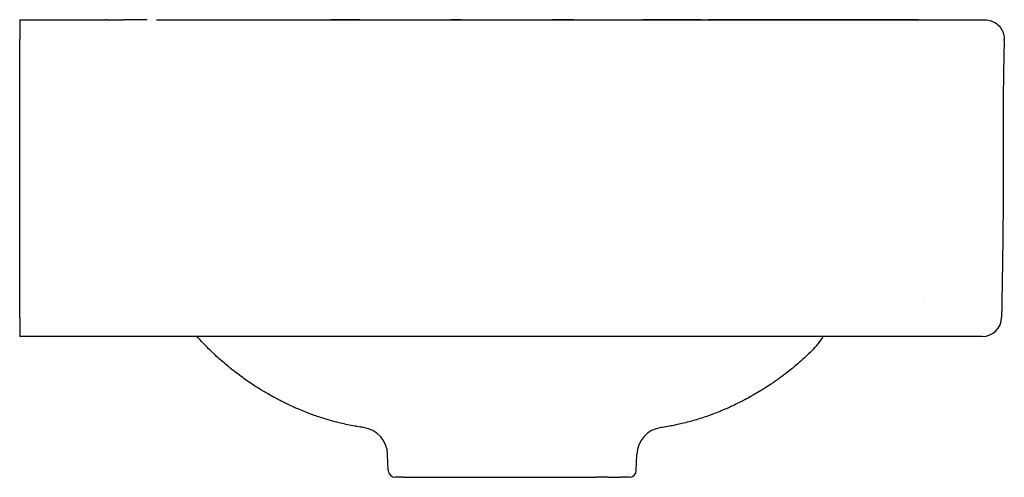
# Model space of a CAD drawing. Units: millimetres. Extents: x -2 to 280, y -24 to 850.
# Drawn here: x 0 to 280, y 720 to 850 of the extents above; entities that cross this region are included whole.
import ezdxf

# ---------------------------------------------------------------- set-up
doc = ezdxf.new("R2010")
doc.units = ezdxf.units.MM
doc.layers.add('GEB-KONTUR-A', color=5, linetype='CONTINUOUS')

msp = doc.modelspace()

# ---------------------------------------------------------------- linework, layer by layer
at = {"layer": 'GEB-KONTUR-A', "ltscale": 5}
for p, q in [((0, 850), (0, 844.5)), ((0, 844), (0, 844.5)), ((0, 765.41), (0, 844)), ((279.84, 844), (279.85, 844.36)), ((256.78, 770.03), (256.78, 770.03)), ((0, 765.41), (0, 760)), ((270.96, 760.03), (0, 760)), ((104.74, 721.93), (104.58, 726.5)), ((175.26, 721.93), (175.42, 726.5)), ((109.08, 720), (163.81, 720)), ((167.19, 720), (163.81, 720)), ((167.19, 720), (170.8, 720))]:
    msp.add_line(p, q, dxfattribs=at)
for centre, radius, start, end in [((273.6, 765.53), 5.5, 270.0063, 359.0145), ((211.23, 770.29), 20, 314.4269, 329.1061), ((273.59, 765.53), 5.5, 270.0062, 270.0165), ((96.59, 726.22), 8, 2.0135, 82.0171), ((183.41, 726.22), 8, 98.0382, 177.9872), ((106.74, 722), 2, 182, 270), ((173.26, 722), 2, 270, 358)]:
    msp.add_arc(centre, radius, start, end, dxfattribs=at)
for centre, major_axis, ratio, start_param, end_param in [((24.8, 844.02), (0.02, 6), 0.999715, 0.000132, 0.003504), ((255.44, 844), (4, -4.47), 1, 2.410907, 2.421031)]:
    msp.add_ellipse(centre, major_axis=major_axis, ratio=ratio, start_param=start_param, end_param=end_param, dxfattribs=at)
for points in [[(0, 850), (8.16, 850.01), (16.34, 850.01), (24.55, 850.02)], [(36.23, 850.02), (33.51, 850.02), (31.3, 850.01), (29.6, 850.01)], [(85.35, 850.02), (86.37, 850.02), (87.38, 850.02), (88.39, 850.02)], [(96.57, 850.02), (93.84, 850.02), (91.12, 850.02), (88.39, 850.02)], [(96.57, 850.02), (109.25, 850.02), (121.94, 850.02), (134.64, 850.02)], [(125.45, 850.02), (125.45, 850.02), (125.44, 850.02), (125.44, 850.02)], [(163.62, 850.01), (168.13, 850.01), (172.64, 850.01), (177.15, 850.01)], [(193.65, 850.01), (188.15, 850.01), (182.65, 850.01), (177.15, 850.01)], [(193.65, 850.01), (194.32, 850.01), (194.99, 850.01), (195.65, 850.01)], [(255.44, 850), (255.42, 850), (255.5, 850), (255.18, 850)], [(255.44, 850), (261.75, 850), (268.05, 850), (274.36, 850)], [(255.44, 850), (261.74, 850), (268.04, 850), (274.36, 850)], [(274.36, 850), (274.36, 850), (274.36, 850), (274.36, 850)]]:
    msp.add_open_spline(points, degree=3, dxfattribs=at)
for points, knots in [([(24.8, 850.02), (24.77, 850.02), (24.74, 850.02), (24.69, 850.02), (24.67, 850.02), (24.64, 850.02), (24.64, 850.02), (24.62, 850.02), (24.6, 850.02), (24.56, 850.02), (24.55, 850.02), (24.52, 850.02), (24.51, 850.02), (24.5, 850.02), (24.5, 850.02), (24.49, 850.02), (24.49, 850.02), (24.49, 850.02), (24.49, 850.02), (24.49, 850.02), (24.49, 850.02), (24.5, 850.02), (24.51, 850.02), (24.52, 850.02), (24.52, 850.02), (24.54, 850.02), (24.54, 850.02), (24.55, 850.02), (24.55, 850.02), (24.55, 850.02)], [0, 0, 0, 0, 0.0608135, 0.0608135, 0.125573, 0.125573, 0.1331943, 0.1331943, 0.2020946, 0.2020946, 0.2785197, 0.2785197, 0.3696715, 0.3696715, 0.4213835, 0.4213835, 0.4362615, 0.4362615, 0.5, 0.5, 0.6081877, 0.6081877, 0.7218034, 0.7218034, 0.7960733, 0.7960733, 0.9499508, 0.9499508, 1, 1, 1, 1]), ([(24.82, 850.02), (24.95, 850.02), (25.94, 850.01), (28.61, 850.01), (29.08, 850.01), (29.6, 850.01)], [0, 0, 0, 0, 2.278636, 2.278636, 2.709897, 2.709897, 2.709897, 2.709897]), ([(38.93, 850.02), (41.59, 850.02), (44.67, 850.02), (52.2, 850.02), (56.89, 850.02), (67.04, 850.02), (72.61, 850.02), (80.56, 850.02), (82.96, 850.02), (85.35, 850.02)], [0.432831, 0.432831, 0.432831, 0.432831, 1.645795, 1.645795, 3.163728, 3.163728, 4.840384, 4.840384, 5.55941, 5.55941, 5.55941, 5.55941]), ([(44.88, 850.02), (88.04, 850.03), (131.2, 850.03), (207.69, 850.03), (241.02, 850.02), (274.36, 850)], [4.488445, 4.488445, 4.488445, 4.488445, 17.436574, 17.436574, 27.436575, 27.436575, 27.436575, 27.436575]), ([(125.44, 850.02), (125.27, 850.02), (125.12, 850.02), (123.77, 850.02), (122.99, 850.02), (122.35, 850.02), (122.48, 850.02), (123.58, 850.03), (124.52, 850.03), (127.18, 850.03), (128.9, 850.03), (132.55, 850.03), (134.38, 850.03), (138.04, 850.03), (139.84, 850.03), (143.47, 850.03), (145.28, 850.03), (146.99, 850.03)], [-4.508126, -4.508126, -4.508126, -4.508126, -4.421148, -4.421148, -3.719976, -3.719976, -3.040395, -3.040395, -2.378251, -2.378251, -1.681685, -1.681685, -1.093875, -1.093875, -0.558031, -0.558031, 0, 0, 0, 0]), ([(146.99, 850.03), (147.58, 850.03), (148.15, 850.03), (150.59, 850.03), (152.26, 850.03), (155.07, 850.03), (156.16, 850.03), (157.44, 850.03), (157.65, 850.02), (157.16, 850.02), (156.5, 850.02), (154.41, 850.02), (153, 850.02), (151.31, 850.02)], [-11.025977, -11.025977, -11.025977, -11.025977, -10.832373, -10.832373, -10.181859, -10.181859, -9.48693, -9.48693, -8.799639, -8.799639, -8.132031, -8.132031, -7.465929, -7.465929, -7.465929, -7.465929]), ([(255.18, 850), (255.18, 850), (255.18, 850), (255.17, 850), (255.16, 850), (255.08, 850), (254.99, 850), (254.82, 850), (254.76, 850), (254.54, 850), (254.36, 850), (254.05, 850), (253.98, 850), (253.65, 850), (253.36, 850), (252.95, 850), (252.87, 850), (252.45, 850), (252.08, 850), (251.6, 850), (251.52, 850), (251.41, 850), (251.39, 850), (250.86, 850), (250.3, 850), (249.06, 850), (248.39, 850), (246.96, 850), (246.2, 850), (244.58, 850), (243.73, 850), (241.95, 850), (241.02, 850), (239.76, 850.01), (239.47, 850.01), (238.51, 850.01), (237.82, 850.01), (236.4, 850.01), (235.66, 850.01), (234.63, 850.01), (234.35, 850.01), (233.31, 850.01), (232.55, 850.01), (231.47, 850.01), (231.17, 850.01), (230.58, 850.01), (230.28, 850.01), (229.93, 850.01), (229.89, 850.01), (229.07, 850.01), (228.28, 850.01), (226.27, 850.01), (225.04, 850.01), (222.56, 850.01), (221.32, 850.01), (219.95, 850.01), (219.84, 850.01), (219.55, 850.01), (219.37, 850.01), (218.2, 850.01), (217.19, 850.01), (215.87, 850.01), (215.56, 850.01), (214.2, 850.01), (213.15, 850.01), (211.48, 850.01), (210.87, 850.01), (209.11, 850.01), (207.96, 850.01), (206.09, 850.01), (205.38, 850.01), (203.43, 850.01), (202.19, 850.01), (200.1, 850.01), (199.26, 850.01), (197.5, 850.01), (196.58, 850.01), (195.65, 850.01)], [0, 0, 0, 0, 0.000188, 0.000188, 0.026577, 0.026577, 0.071004, 0.071004, 0.0903, 0.0903, 0.134092, 0.134092, 0.148283, 0.148283, 0.191068, 0.191068, 0.201723, 0.201723, 0.242196, 0.242196, 0.25, 0.25, 0.251887, 0.251887, 0.300317, 0.300317, 0.347845, 0.347845, 0.394815, 0.394815, 0.441183, 0.441183, 0.486523, 0.486523, 0.5, 0.5, 0.53035, 0.53035, 0.56112, 0.56112, 0.57258, 0.57258, 0.602465, 0.602465, 0.61377, 0.61377, 0.625, 0.625, 0.626507, 0.626507, 0.655313, 0.655313, 0.698416, 0.698416, 0.740455, 0.740455, 0.744073, 0.744073, 0.75, 0.75, 0.783092, 0.783092, 0.793123, 0.793123, 0.827041, 0.827041, 0.846566, 0.846566, 0.883128, 0.883128, 0.905642, 0.905642, 0.944669, 0.944669, 0.971117, 0.971117, 1, 1, 1, 1]), ([(247.91, 850), (248.1, 850), (248.28, 850), (248.46, 850), (249.15, 850), (249.78, 850), (250.36, 850), (250.42, 850), (250.48, 850), (250.54, 850), (251.06, 850), (251.53, 850), (251.96, 850), (252.22, 850), (252.46, 850), (252.68, 850)], [0.77808804, 0.77808804, 0.77808804, 0.77808804, 0.78091423, 0.78091423, 0.78091423, 0.79156644, 0.79156644, 0.79156644, 0.7927001, 0.7927001, 0.7927001, 0.80246847, 0.80246847, 0.80246847, 0.80838292, 0.80838292, 0.80838292, 0.80838292]), ([(274.36, 850), (274.95, 850), (275.55, 849.9), (276.68, 849.52), (277.22, 849.23), (278.17, 848.51), (278.58, 848.07), (279.25, 847.08), (279.5, 846.52), (279.73, 845.69), (279.78, 845.43), (279.85, 844.9), (279.86, 844.63), (279.85, 844.36)], [0, 0, 0, 0, 0.1781948, 0.1781948, 0.3569955, 0.3569955, 0.5357743, 0.5357743, 0.7145538, 0.7145538, 0.79387, 0.79387, 0.8749157, 0.8749157, 0.8749157, 0.8749157]), ([(274.36, 850), (274.95, 850), (275.55, 849.9), (276.68, 849.52), (277.22, 849.23), (278.17, 848.51), (278.58, 848.06), (279.25, 847.08), (279.5, 846.52), (279.73, 845.69), (279.78, 845.43), (279.85, 844.9), (279.86, 844.63), (279.85, 844.36)], [0.000016, 0.000016, 0.000016, 0.000016, 0.1781948, 0.1781948, 0.3569955, 0.3569955, 0.5357743, 0.5357743, 0.7145538, 0.7145538, 0.7938739, 0.7938739, 0.8749238, 0.8749238, 0.8749238, 0.8749238]), ([(279.84, 844), (279.76, 841.6), (279.71, 839.2), (279.61, 834.11), (279.58, 831.42), (279.55, 826.82), (279.55, 824.91), (279.53, 818.47), (279.55, 813.95), (279.55, 807.86), (279.55, 806.29), (279.55, 803.81), (279.55, 802.91), (279.53, 796.74), (279.48, 791.49), (279.39, 784.49), (279.37, 782.75), (279.27, 776.08), (279.19, 771.15), (279.1, 765.96), (279.1, 765.7), (279.09, 765.44)], [0, 0, 0, 0, 0.0917245, 0.0917245, 0.194264, 0.194264, 0.2674607, 0.2674607, 0.4399931, 0.4399931, 0.5, 0.5, 0.5345619, 0.5345619, 0.7352734, 0.7352734, 0.8017701, 0.8017701, 0.9899372, 0.9899372, 0.9999999, 0.9999999, 0.9999999, 0.9999999]), ([(97.7, 734.14), (97.06, 734.23), (96.42, 734.33), (95.59, 734.47), (95.4, 734.5), (94.54, 734.66), (93.88, 734.79), (92.53, 735.07), (91.86, 735.22), (90.67, 735.51), (90.15, 735.64), (89.01, 735.94), (88.39, 736.11), (87.16, 736.47), (86.55, 736.66), (85.34, 737.05), (84.73, 737.25), (83.6, 737.65), (83.07, 737.84), (82.14, 738.19), (81.74, 738.34), (80.75, 738.73), (80.15, 738.97), (79.21, 739.37), (78.87, 739.52), (77.99, 739.9), (77.45, 740.14), (76.41, 740.63), (75.91, 740.87), (74.81, 741.4), (74.22, 741.7), (73.18, 742.24), (72.74, 742.48), (71.72, 743.03), (71.15, 743.35), (70.12, 743.94), (69.67, 744.21), (68.96, 744.63), (68.71, 744.79), (67.75, 745.38), (67.05, 745.82), (66.29, 746.32), (66.23, 746.36), (65.54, 746.82), (64.92, 747.24), (63.68, 748.11), (63.07, 748.55), (61.84, 749.47), (61.22, 749.94), (60.48, 750.53), (60.33, 750.64), (59.63, 751.21), (59.06, 751.67), (57.94, 752.62), (57.38, 753.11), (56.25, 754.11), (55.69, 754.63), (54.94, 755.34), (54.73, 755.54), (53.98, 756.27), (53.43, 756.81), (52.36, 757.91), (51.82, 758.47), (51, 759.36), (50.7, 759.68), (50.41, 760.01)], [0, 0, 0, 0, 0.0310468, 0.0310468, 0.0403145, 0.0403145, 0.0733291, 0.0733291, 0.1071125, 0.1071125, 0.133119, 0.133119, 0.164716, 0.164716, 0.1956901, 0.1956901, 0.2266642, 0.2266642, 0.2535989, 0.2535989, 0.2740297, 0.2740297, 0.3045241, 0.3045241, 0.3219785, 0.3219785, 0.3494312, 0.3494312, 0.3754107, 0.3754107, 0.4065716, 0.4065716, 0.4299855, 0.4299855, 0.4609709, 0.4609709, 0.4859997, 0.4859997, 0.5, 0.5, 0.5398205, 0.5398205, 0.5435168, 0.5435168, 0.5793157, 0.5793157, 0.6156333, 0.6156333, 0.6525338, 0.6525338, 0.6611369, 0.6611369, 0.6959183, 0.6959183, 0.7313948, 0.7313948, 0.7677489, 0.7677489, 0.7811589, 0.7811589, 0.8177839, 0.8177839, 0.8548937, 0.8548937, 0.8757862, 0.8757862, 0.8757862, 0.8757862]), ([(273.6, 760.03), (273.6, 760.03), (273.6, 760.03), (273.6, 760.03), (273.6, 760.03), (273.59, 760.03), (273.59, 760.03), (273.59, 760.03), (273.59, 760.03), (273.59, 760.03), (273.59, 760.03), (273.58, 760.03), (273.58, 760.03), (273.57, 760.03), (273.57, 760.03), (273.56, 760.03), (273.56, 760.03), (273.55, 760.03), (273.54, 760.03), (273.53, 760.03), (273.52, 760.03), (273.51, 760.03), (273.5, 760.03), (273.49, 760.03), (273.49, 760.03), (273.49, 760.03), (273.48, 760.03), (273.47, 760.03), (273.47, 760.03), (273.45, 760.03), (273.44, 760.03), (273.43, 760.03), (273.42, 760.03), (273.4, 760.03), (273.39, 760.03), (273.36, 760.03), (273.35, 760.03), (273.33, 760.03), (273.33, 760.03), (273.31, 760.03), (273.3, 760.03), (273.28, 760.03), (273.27, 760.03), (273.25, 760.03), (273.24, 760.03), (273.23, 760.03), (273.22, 760.03), (273.2, 760.03), (273.19, 760.03), (273.17, 760.03), (273.16, 760.03), (273.15, 760.03), (273.14, 760.03), (273.11, 760.03), (273.1, 760.03), (273.09, 760.03), (273.08, 760.03), (273.06, 760.03), (273.05, 760.03), (273.04, 760.03), (273.03, 760.03), (273.01, 760.03), (272.99, 760.03), (272.97, 760.03), (272.97, 760.03), (272.94, 760.03), (272.92, 760.03), (272.88, 760.03), (272.86, 760.03), (272.82, 760.03), (272.81, 760.03), (272.78, 760.03), (272.76, 760.03), (272.72, 760.03), (272.7, 760.03), (272.66, 760.03), (272.63, 760.03), (272.6, 760.03), (272.59, 760.03), (272.55, 760.03), (272.53, 760.03), (272.48, 760.03), (272.46, 760.03), (272.42, 760.03), (272.39, 760.03), (272.35, 760.03), (272.32, 760.03), (272.3, 760.03), (272.3, 760.03), (272.27, 760.03), (272.24, 760.03), (272.19, 760.03), (272.16, 760.03), (272.11, 760.03), (272.09, 760.03), (272.05, 760.03), (272.04, 760.03), (272.03, 760.03), (272.02, 760.03), (272.01, 760.03), (272, 760.03), (271.94, 760.03), (271.9, 760.03), (271.81, 760.03), (271.76, 760.03), (271.7, 760.03), (271.69, 760.03), (271.62, 760.03), (271.57, 760.03), (271.47, 760.03), (271.42, 760.03), (271.32, 760.03), (271.26, 760.03), (271.18, 760.03), (271.14, 760.03), (271.09, 760.03), (271.07, 760.03), (271.02, 760.03), (270.99, 760.03), (270.96, 760.03)], [0, 0, 0, 0, 0.0131732, 0.0131732, 0.0253998, 0.0253998, 0.0657998, 0.0657998, 0.0758792, 0.0758792, 0.0879913, 0.0879913, 0.1250142, 0.1250142, 0.1355933, 0.1355933, 0.1693635, 0.1693635, 0.2007845, 0.2007845, 0.231595, 0.231595, 0.25, 0.25, 0.2560877, 0.2560877, 0.2671358, 0.2671358, 0.286753, 0.286753, 0.3046668, 0.3046668, 0.3221275, 0.3221275, 0.3424954, 0.3424954, 0.3623089, 0.3623089, 0.3691926, 0.3691926, 0.3868076, 0.3868076, 0.404054, 0.404054, 0.4113948, 0.4113948, 0.4260972, 0.4260972, 0.440703, 0.440703, 0.4490374, 0.4490374, 0.4627381, 0.4627381, 0.4764558, 0.4764558, 0.4829266, 0.4829266, 0.4932824, 0.4932824, 0.5, 0.5, 0.5124741, 0.5124741, 0.51645, 0.51645, 0.5325652, 0.5325652, 0.5484648, 0.5484648, 0.5581533, 0.5581533, 0.5724557, 0.5724557, 0.5872588, 0.5872588, 0.6028752, 0.6028752, 0.6130891, 0.6130891, 0.6291435, 0.6291435, 0.6463205, 0.6463205, 0.6641802, 0.6641802, 0.6829195, 0.6829195, 0.6844516, 0.6844516, 0.7040607, 0.7040607, 0.7242743, 0.7242743, 0.7422064, 0.7422064, 0.75, 0.75, 0.7516684, 0.7516684, 0.7598533, 0.7598533, 0.789896, 0.789896, 0.8216714, 0.8216714, 0.8332557, 0.8332557, 0.8686718, 0.8686718, 0.9040878, 0.9040878, 0.942524, 0.942524, 0.9656644, 0.9656644, 0.9800073, 0.9800073, 0.9999997, 0.9999997, 0.9999997, 0.9999997]), ([(225.23, 756.01), (225.16, 755.95), (225.1, 755.89), (225.04, 755.83), (224.51, 755.31), (223.96, 754.79), (223.42, 754.29), (222.81, 753.73), (222.19, 753.18), (221.57, 752.63), (220.99, 752.13), (220.4, 751.63), (219.81, 751.14), (219.69, 751.05), (219.57, 750.95), (219.45, 750.85), (218.93, 750.43), (218.41, 750.02), (217.89, 749.62), (217.55, 749.36), (217.22, 749.11), (216.88, 748.85), (216.21, 748.35), (215.54, 747.86), (214.85, 747.38), (214.53, 747.16), (214.21, 746.93), (213.88, 746.71), (213.77, 746.64), (213.66, 746.56), (213.55, 746.49), (212.98, 746.11), (212.4, 745.73), (211.82, 745.36), (211.48, 745.14), (211.15, 744.93), (210.81, 744.72), (210.72, 744.67), (210.62, 744.61), (210.53, 744.55), (209.95, 744.2), (209.37, 743.85), (208.79, 743.52), (208.42, 743.3), (208.05, 743.09), (207.68, 742.89), (207.61, 742.85), (207.54, 742.81), (207.47, 742.77), (206.87, 742.44), (206.26, 742.11), (205.65, 741.79), (205.59, 741.76), (205.53, 741.73), (205.47, 741.7), (205.15, 741.53), (204.83, 741.37), (204.51, 741.21), (204.47, 741.19), (204.43, 741.17), (204.39, 741.15), (203.83, 740.87), (203.27, 740.6), (202.7, 740.34), (202.24, 740.12), (201.77, 739.9), (201.3, 739.69), (200.73, 739.44), (200.15, 739.19), (199.57, 738.95), (199.23, 738.81), (198.88, 738.66), (198.53, 738.53), (198.52, 738.52), (198.51, 738.52), (198.5, 738.51), (197.94, 738.29), (197.38, 738.07), (196.81, 737.86), (196.47, 737.73), (196.12, 737.61), (195.77, 737.48), (195.76, 737.48), (195.75, 737.48), (195.74, 737.47), (195.11, 737.25), (194.48, 737.04), (193.84, 736.83), (193.19, 736.62), (192.53, 736.42), (191.88, 736.22), (191.34, 736.07), (190.81, 735.92), (190.27, 735.77), (190.27, 735.77), (190.26, 735.77), (190.25, 735.77), (189.57, 735.59), (188.89, 735.41), (188.2, 735.25), (187.96, 735.2), (187.72, 735.14), (187.48, 735.09), (186.79, 734.93), (186.11, 734.79), (185.42, 734.66), (185.2, 734.62), (184.97, 734.58), (184.74, 734.53), (184.72, 734.53), (184.7, 734.53), (184.68, 734.52), (184.01, 734.4), (183.33, 734.29), (182.65, 734.19), (182.53, 734.18), (182.41, 734.16), (182.29, 734.14)], [0, 0, 0, 0, 0.0053262, 0.0053262, 0.0053262, 0.0509909, 0.0509909, 0.0509909, 0.101546, 0.101546, 0.101546, 0.1485973, 0.1485973, 0.1485973, 0.1580318, 0.1580318, 0.1580318, 0.1986324, 0.1986324, 0.1986324, 0.2243064, 0.2243064, 0.2243064, 0.2755957, 0.2755957, 0.2755957, 0.2996608, 0.2996608, 0.2996608, 0.3077982, 0.3077982, 0.3077982, 0.3501548, 0.3501548, 0.3501548, 0.3744971, 0.3744971, 0.3744971, 0.3812153, 0.3812153, 0.3812153, 0.4226814, 0.4226814, 0.4226814, 0.448663, 0.448663, 0.448663, 0.4535234, 0.4535234, 0.4535234, 0.495718, 0.495718, 0.495718, 0.5, 0.5, 0.5, 0.5219824, 0.5219824, 0.5219824, 0.524593, 0.524593, 0.524593, 0.5626251, 0.5626251, 0.5626251, 0.5938826, 0.5938826, 0.5938826, 0.6319842, 0.6319842, 0.6319842, 0.6547395, 0.6547395, 0.6547395, 0.6553542, 0.6553542, 0.6553542, 0.6922037, 0.6922037, 0.6922037, 0.7148192, 0.7148192, 0.7148192, 0.7154261, 0.7154261, 0.7154261, 0.7565198, 0.7565198, 0.7565198, 0.7986872, 0.7986872, 0.7986872, 0.8328568, 0.8328568, 0.8328568, 0.8333199, 0.8333199, 0.8333199, 0.8767328, 0.8767328, 0.8767328, 0.8920427, 0.8920427, 0.8920427, 0.9350425, 0.9350425, 0.9350425, 0.9492811, 0.9492811, 0.9492811, 0.9506006, 0.9506006, 0.9506006, 0.9926125, 0.9926125, 0.9926125, 0.9999981, 0.9999981, 0.9999981, 0.9999981]), ([(109.08, 720), (108.93, 720), (108.79, 720), (108.46, 720), (108.28, 720), (107.95, 720), (107.8, 720), (107.53, 720), (107.41, 720), (107.2, 720), (107.11, 720), (106.96, 720), (106.9, 720), (106.8, 720), (106.77, 720), (106.75, 720), (106.74, 720), (106.74, 720)], [0.8799492, 0.8799492, 0.8799492, 0.8799492, 0.8915571, 0.8915571, 0.9081014, 0.9081014, 0.9246342, 0.9246342, 0.9411571, 0.9411571, 0.9576689, 0.9576689, 0.9741743, 0.9741743, 0.9906736, 0.9906736, 1, 1, 1, 1]), ([(173.26, 720), (173.26, 720), (173.24, 720), (173.18, 720), (173.13, 720), (173.01, 720), (172.93, 720), (172.75, 720), (172.64, 720), (172.39, 720), (172.25, 720), (171.94, 720), (171.77, 720), (171.4, 720), (171.21, 720), (170.93, 720), (170.86, 720), (170.8, 720)], [0, 0, 0, 0, 0.0168543, 0.0168543, 0.0337157, 0.0337157, 0.0505855, 0.0505855, 0.0674647, 0.0674647, 0.0843613, 0.0843613, 0.101268, 0.101268, 0.118192, 0.118192, 0.1232613, 0.1232613, 0.1232613, 0.1232613])]:
    msp.add_open_spline(points, degree=3, knots=knots, dxfattribs=at)

doc.saveas('drawing.dxf')
